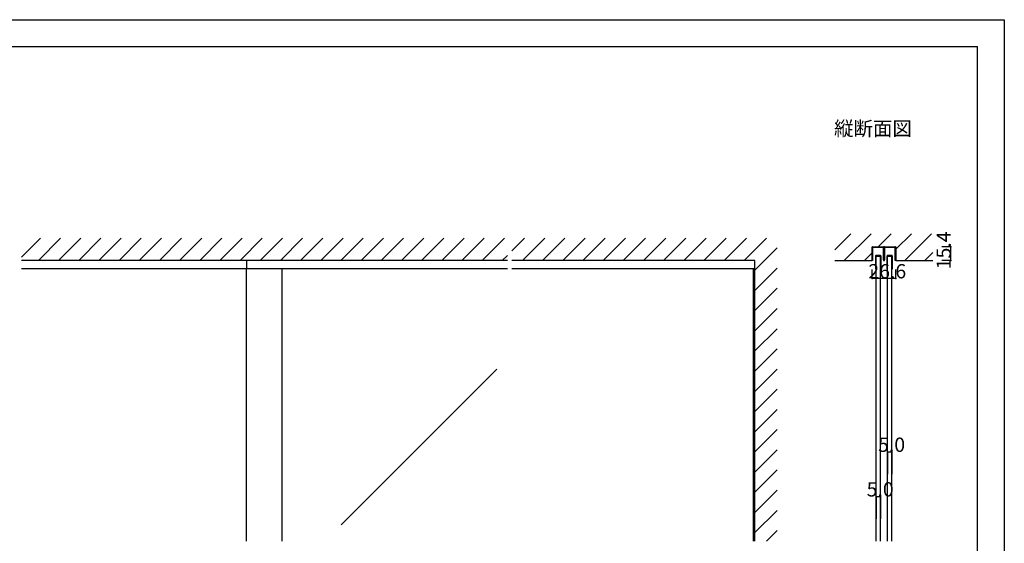
# Model space of a CAD drawing. Extents: x 0 to 1680, y -2 to 1186.
# Drawn here: x 575 to 1680, y 599 to 1186 of the extents above; entities that cross this region are included whole.
import ezdxf

# ---------------------------------------------------------------- set-up
doc = ezdxf.new("R2010")
doc.units = 0
doc.header["$LTSCALE"] = 4
doc.header["$MEASUREMENT"] = 0
for name, color, linetype in [('_0-0_', 7, 'CONTINUOUS'), ('_0-1_', 7, 'CONTINUOUS'), ('_0-2_', 7, 'CONTINUOUS'), ('_0-3_', 7, 'CONTINUOUS'), ('_0-4_', 7, 'CONTINUOUS')]:
    doc.layers.add(name, color=color, linetype=linetype)

msp = doc.modelspace()

# ---------------------------------------------------------------- linework, layer by layer
at = {"layer": '_0-0_', "color": 7, "linetype": 'Continuous'}
for p, q in [((0, 1186), (1680, 1186)), ((1680, 1186), (1680, 2)), ((30, 1156), (1650, 1156)), ((430, 1156), (630, 1156)), ((1650, 32), (1650, 1156))]:
    msp.add_line(p, q, dxfattribs=at)
at = {"layer": '_0-1_', "color": 7, "linetype": 'Continuous'}
for p, q in [((1531.7, 929.4), (1531.7, 930.5)), ((1531.7, 927.4), (1531.7, 929.4)), ((1532.3, 930.5), (1532.3, 929.4)), ((1532.3, 929.4), (1532.3, 927.4)), ((1532.6, 931.4), (1535.9, 931.4)), ((1535.9, 930.8), (1532.6, 930.8)), ((1535.9, 931.4), (1536.7, 931.4)), ((1536.7, 930.8), (1535.9, 930.8)), ((1536.7, 931.4), (1540.7, 931.4)), ((1540.7, 930.8), (1536.7, 930.8)), ((1540.7, 931.4), (1544, 931.4)), ((1544, 930.8), (1540.7, 930.8)), ((1544.3, 929.4), (1544.3, 930.5)), ((1544.3, 927.4), (1544.3, 929.4)), ((1544.9, 930.5), (1544.9, 929.4)), ((1544.9, 929.4), (1544.9, 927.4)), ((1545.1, 929.4), (1545.1, 930.5)), ((1545.1, 927.4), (1545.1, 929.4)), ((1545.7, 930.5), (1545.7, 929.4)), ((1545.7, 929.4), (1545.7, 927.4)), ((1546, 931.4), (1547.65, 931.4)), ((1547.65, 930.8), (1546, 930.8)), ((1547.65, 931.4), (1549.3, 931.4)), ((1549.3, 930.8), (1547.65, 930.8)), ((1549.3, 931.4), (1549.7, 931.4)), ((1549.7, 930.8), (1549.3, 930.8)), ((1549.7, 931.4), (1553.7, 931.4)), ((1553.7, 930.8), (1549.7, 930.8)), ((1553.7, 931.4), (1554.1, 931.4)), ((1554.1, 930.8), (1553.7, 930.8)), ((1554.1, 931.4), (1555.7, 931.4)), ((1555.7, 930.8), (1554.1, 930.8)), ((1555.7, 931.4), (1557.4, 931.4)), ((1557.4, 930.8), (1555.7, 930.8)), ((1557.7, 929.4), (1557.7, 930.5)), ((1557.7, 927.4), (1557.7, 929.4)), ((1558.3, 930.5), (1558.3, 929.4)), ((1558.3, 929.4), (1558.3, 927.4)), ((1531.7, 926.4), (1531.7, 927.4)), ((1531.7, 926), (1531.7, 926.4)), ((1531.7, 925.5), (1531.7, 926)), ((1531.7, 924.5), (1531.7, 925.5)), ((1531.7, 923.4), (1531.7, 924.5)), ((1531.7, 923.35), (1531.7, 923.4)), ((1531.7, 923.21), (1531.7, 923.35)), ((1531.7, 916), (1531.7, 923.21)), ((1532.3, 927.4), (1532.3, 926.4)), ((1532.3, 926.4), (1532.3, 926)), ((1532.3, 926), (1532.3, 925.5)), ((1532.3, 925.5), (1532.3, 924.5)), ((1532.3, 924.5), (1532.3, 923.4)), ((1532.3, 923.4), (1532.3, 923.35)), ((1532.3, 923.35), (1532.3, 923.21)), ((1532.3, 923.21), (1532.3, 916)), ((1535.4, 920.7), (1535.4, 912.1)), ((1536, 912.1), (1536, 920.7)), ((1537.95, 921.6), (1536.3, 921.6)), ((1536.3, 921), (1537.95, 921)), ((1538, 921.6), (1537.95, 921.6)), ((1537.95, 921), (1538, 921)), ((1539.2, 921.6), (1538, 921.6)), ((1538, 921), (1539.2, 921)), ((1539.25, 921.6), (1539.2, 921.6)), ((1539.2, 921), (1539.25, 921)), ((1540.9, 921.6), (1539.25, 921.6)), ((1539.25, 921), (1540.9, 921)), ((1541.2, 920.7), (1541.2, 912.1)), ((1541.8, 912.1), (1541.8, 920.7)), ((1544.3, 926.9), (1544.3, 927.4)), ((1544.3, 926.8), (1544.3, 926.9)), ((1544.3, 925.5), (1544.3, 926.8)), ((1544.3, 924.5), (1544.3, 925.5)), ((1544.3, 923.4), (1544.3, 924.5)), ((1544.3, 922.8), (1544.3, 923.4)), ((1544.3, 921.9), (1544.3, 922.8)), ((1544.3, 916.7), (1544.3, 921.9)), ((1544.9, 927.4), (1544.9, 926.9)), ((1544.9, 926.9), (1544.9, 926.8)), ((1544.9, 926.8), (1544.9, 925.5)), ((1544.9, 925.5), (1544.9, 924.5)), ((1544.9, 924.5), (1544.9, 923.4)), ((1544.9, 923.4), (1544.9, 922.8)), ((1544.9, 922.8), (1544.9, 921.9)), ((1544.9, 921.9), (1544.9, 921.6)), ((1544.9, 921.6), (1544.9, 916.7)), ((1545.1, 926.9), (1545.1, 927.4)), ((1545.1, 926.36), (1545.1, 926.9)), ((1545.1, 925.5), (1545.1, 926.36)), ((1545.1, 925), (1545.1, 925.5)), ((1545.1, 924.5), (1545.1, 925)), ((1545.1, 923.4), (1545.1, 924.5)), ((1545.1, 922.8), (1545.1, 923.4)), ((1545.1, 921.9), (1545.1, 922.8)), ((1545.1, 921.6), (1545.1, 921.9)), ((1545.1, 916.7), (1545.1, 921.6)), ((1545.7, 927.4), (1545.7, 926.9)), ((1545.7, 926.9), (1545.7, 926.36)), ((1545.7, 926.36), (1545.7, 925.5)), ((1545.7, 925.5), (1545.7, 925)), ((1545.7, 925), (1545.7, 924.5)), ((1545.7, 924.5), (1545.7, 923.4)), ((1545.7, 923.4), (1545.7, 922.8)), ((1545.7, 922.8), (1545.7, 921.9)), ((1545.7, 921.9), (1545.7, 916.7)), ((1548.2, 920.7), (1548.2, 912.1)), ((1548.8, 912.1), (1548.8, 920.7)), ((1550.75, 921.6), (1549.1, 921.6)), ((1549.1, 921), (1550.75, 921)), ((1550.8, 921.6), (1550.75, 921.6)), ((1550.75, 921), (1550.8, 921)), ((1552, 921.6), (1550.8, 921.6)), ((1550.8, 921), (1552, 921)), ((1552.05, 921.6), (1552, 921.6)), ((1552, 921), (1552.05, 921)), ((1553.7, 921.6), (1552.05, 921.6)), ((1552.05, 921), (1553.7, 921)), ((1554, 920.7), (1554, 912.1)), ((1554.6, 912.1), (1554.6, 920.7)), ((1557.7, 926.4), (1557.7, 927.4)), ((1557.7, 926), (1557.7, 926.4)), ((1557.7, 925.5), (1557.7, 926)), ((1557.7, 924.5), (1557.7, 925.5)), ((1557.7, 923.4), (1557.7, 924.5)), ((1557.7, 923.35), (1557.7, 923.4)), ((1557.7, 923.21), (1557.7, 923.35)), ((1557.7, 916), (1557.7, 923.21)), ((1558.3, 927.4), (1558.3, 926.4)), ((1558.3, 926.4), (1558.3, 926)), ((1558.3, 926), (1558.3, 925.5)), ((1558.3, 925.5), (1558.3, 924.5)), ((1558.3, 924.5), (1558.3, 923.4)), ((1558.3, 923.4), (1558.3, 923.35)), ((1558.3, 923.35), (1558.3, 923.21)), ((1558.3, 923.21), (1558.3, 916)), ((1122.5, 906.6), (577.5, 906.6)), ((830, 916), (830, 906.6)), ((1400, 906.6), (1127.5, 906.6)), ((1532.3, 916), (1531.7, 916)), ((1535.4, 912.1), (1535.4, 906.6)), ((1535.4, 906.6), (1536, 906.6)), ((1536, 906.6), (1536, 912.1)), ((1541.2, 912.1), (1541.2, 906.6)), ((1541.2, 906.6), (1541.8, 906.6)), ((1541.8, 906.6), (1541.8, 912.1)), ((1548.2, 912.1), (1548.2, 906.6)), ((1548.2, 906.6), (1548.8, 906.6)), ((1548.8, 906.6), (1548.8, 912.1)), ((1554, 912.1), (1554, 906.6)), ((1554, 906.6), (1554.6, 906.6)), ((1554.6, 906.6), (1554.6, 912.1)), ((1558.3, 916), (1557.7, 916))]:
    msp.add_line(p, q, dxfattribs=at)
for centre, radius, start, end in [((1532.6, 930.5), 0.9, 89.99996, 180.00004), ((1532.6, 930.5), 0.3, 89.99996, 180.00004), ((1544, 930.5), 0.9, 359.99996, 90.00004), ((1544, 930.5), 0.3, 359.99996, 90.00004), ((1546, 930.5), 0.9, 89.99996, 180.00004), ((1546, 930.5), 0.3, 89.99996, 180.00004), ((1557.4, 930.5), 0.9, 359.99996, 90.00004), ((1557.4, 930.5), 0.3, 359.99996, 90.00004), ((1536.3, 920.7), 0.9, 89.99996, 180.00004), ((1536.3, 920.7), 0.3, 89.99996, 180.00004), ((1540.9, 920.7), 0.9, 359.99996, 90.00004), ((1540.9, 920.7), 0.3, 359.99996, 90.00004), ((1549.1, 920.7), 0.9, 89.99996, 180.00004), ((1549.1, 920.7), 0.3, 89.99996, 180.00004), ((1553.7, 920.7), 0.9, 359.99996, 90.00004), ((1553.7, 920.7), 0.3, 359.99996, 90.00004), ((1545, 916.7), 0.7, 179.99996, 270.00004), ((1545, 916.7), 0.1, 179.99996, 270.00004), ((1545, 916.7), 0.1, 269.99996, 0.00004), ((1545, 916.7), 0.7, 269.99996, 0.00004)]:
    msp.add_arc(centre, radius, start, end, dxfattribs=at)
at = {"layer": '_0-2_', "color": 132, "linetype": 'Continuous'}
for p, q in [((1536.1, 601.5), (1536.1, 921)), ((1541.1, 601.5), (1541.1, 921)), ((1548.9, 601.5), (1548.9, 921)), ((1553.9, 601.5), (1553.9, 921)), ((830, 601.5), (830, 906.6)), ((870, 601.5), (870, 906.6)), ((1398.8, 601.5), (1398.8, 906.6)), ((1110.51, 794.15), (936.14, 619.77))]:
    msp.add_line(p, q, dxfattribs=at)
at = {"layer": '_0-3_', "color": 54, "linetype": 'Continuous'}
for p, q in [((577.5, 919.81), (598.69, 941)), ((596.31, 916), (621.31, 941)), ((618.94, 916), (643.94, 941)), ((641.57, 916), (666.57, 941)), ((664.2, 916), (689.2, 941)), ((686.82, 916), (711.82, 941)), ((709.45, 916), (734.45, 941)), ((732.08, 916), (757.08, 941)), ((754.71, 916), (779.71, 941)), ((777.33, 916), (802.33, 941)), ((799.96, 916), (824.96, 941)), ((822.59, 916), (847.59, 941)), ((845.22, 916), (870.22, 941)), ((867.84, 916), (892.84, 941)), ((890.47, 916), (915.47, 941)), ((913.1, 916), (938.1, 941)), ((935.73, 916), (960.73, 941)), ((958.35, 916), (983.35, 941)), ((980.98, 916), (1005.98, 941)), ((1003.61, 916), (1028.61, 941)), ((1026.24, 916), (1051.24, 941)), ((1048.86, 916), (1073.86, 941)), ((1071.49, 916), (1096.49, 941)), ((1094.12, 916), (1119.12, 941)), ((1127.5, 926.75), (1141.75, 941)), ((1139.37, 916), (1164.37, 941)), ((1162, 916), (1187, 941)), ((1184.63, 916), (1209.63, 941)), ((1207.25, 916), (1232.25, 941)), ((1229.88, 916), (1254.88, 941)), ((1252.51, 916), (1277.51, 941)), ((1275.14, 916), (1300.14, 941)), ((1297.76, 916), (1322.76, 941)), ((1320.39, 916), (1345.39, 941)), ((1343.02, 916), (1368.02, 941)), ((1365.65, 916), (1390.65, 941)), ((1388.27, 916), (1413.27, 941)), ((1490, 928.16), (1507.84, 946)), ((1490, 928.16), (1507.84, 946)), ((1490, 928.16), (1507.84, 946)), ((1500.47, 916), (1530.47, 946)), ((1500.47, 916), (1530.47, 946)), ((1500.47, 916), (1530.47, 946)), ((1538.5, 931.4), (1553.1, 946)), ((1538.5, 931.4), (1553.1, 946)), ((1538.5, 931.4), (1553.1, 946)), ((1558.3, 928.57), (1575.73, 946)), ((1558.3, 928.57), (1575.73, 946)), ((1558.3, 928.57), (1575.73, 946)), ((1568.35, 916), (1598.35, 946)), ((1568.35, 916), (1598.35, 946)), ((1568.35, 916), (1598.35, 946)), ((1400, 905.1), (1425, 930.1)), ((1531.7, 916), (1531.7, 931.4)), ((1531.7, 931.4), (1558.3, 931.4)), ((1558.3, 931.4), (1558.3, 916)), ((1116.75, 916), (1122.5, 921.75)), ((1523.1, 916), (1531.7, 924.6)), ((1523.1, 916), (1531.7, 924.6)), ((1523.1, 916), (1531.7, 924.6)), ((1590.98, 916), (1600, 925.02)), ((1590.98, 916), (1600, 925.02)), ((1590.98, 916), (1600, 925.02)), ((1122.5, 916), (577.5, 916)), ((1400, 916), (1127.5, 916)), ((1400, 601.5), (1400, 916)), ((1400, 882.47), (1425, 907.47)), ((1490, 916), (1531.7, 916)), ((1558.3, 916), (1600, 916)), ((1400, 859.84), (1425, 884.84)), ((1400, 837.22), (1425, 862.22)), ((1400, 814.59), (1425, 839.59)), ((1400, 791.96), (1425, 816.96)), ((1400, 769.33), (1425, 794.33)), ((1400, 746.71), (1425, 771.71)), ((1400, 724.08), (1425, 749.08)), ((1400, 701.45), (1425, 726.45)), ((1400, 678.82), (1425, 703.82)), ((1400, 656.2), (1425, 681.2)), ((1400, 633.57), (1425, 658.57)), ((1400, 610.94), (1425, 635.94)), ((1413.19, 601.5), (1425, 613.31))]:
    msp.add_line(p, q, dxfattribs=at)
at = {"layer": '_0-4_', "color": 7, "linetype": 'Continuous'}
for p, q in [((1620, 931.4), (1610, 931.4)), ((1531.7, 896), (1531.7, 906)), ((1558.3, 896), (1558.3, 906)), ((1620, 916), (1610, 916)), ((1548.9, 701.5), (1548.9, 676.5)), ((1553.9, 701.5), (1553.9, 676.5)), ((1536.1, 651.5), (1536.1, 626.5)), ((1541.1, 651.5), (1541.1, 626.5))]:
    msp.add_line(p, q, dxfattribs=at)
at = {"layer": '_0-4_', "color": 132, "linetype": 'Continuous'}
for p, q in [((1620, 916), (1620, 931.4)), ((1558.3, 896), (1531.7, 896)), ((1548.9, 701.5), (1553.9, 701.5)), ((1536.1, 651.5), (1541.1, 651.5))]:
    msp.add_line(p, q, dxfattribs=at)
at = {"layer": '_0-4_', "color": 132}
for p in [(1620, 931.4), (1620, 916), (1531.7, 896), (1558.3, 896), (1548.9, 701.5), (1553.9, 701.5), (1536.1, 651.5), (1541.1, 651.5)]:
    msp.add_point(p, dxfattribs=at)

# ---------------------------------------------------------------- texts
at = {"layer": '_0-0_', "color": 7}
msp.add_text('縦断面図', height=16, dxfattribs=at).set_placement((1489, 1056))
at = {"layer": '_0-4_', "color": 7}
msp.add_text('15.4', height=16, rotation=90, dxfattribs=at).set_placement((1620, 906.2))
for s, p in [('26.6', (1527.5, 896)), ('5.0', (1538.4, 701.5)), ('5.0', (1525.6, 651.5))]:
    msp.add_text(s, height=16, dxfattribs=at).set_placement(p)

doc.saveas('drawing.dxf')
